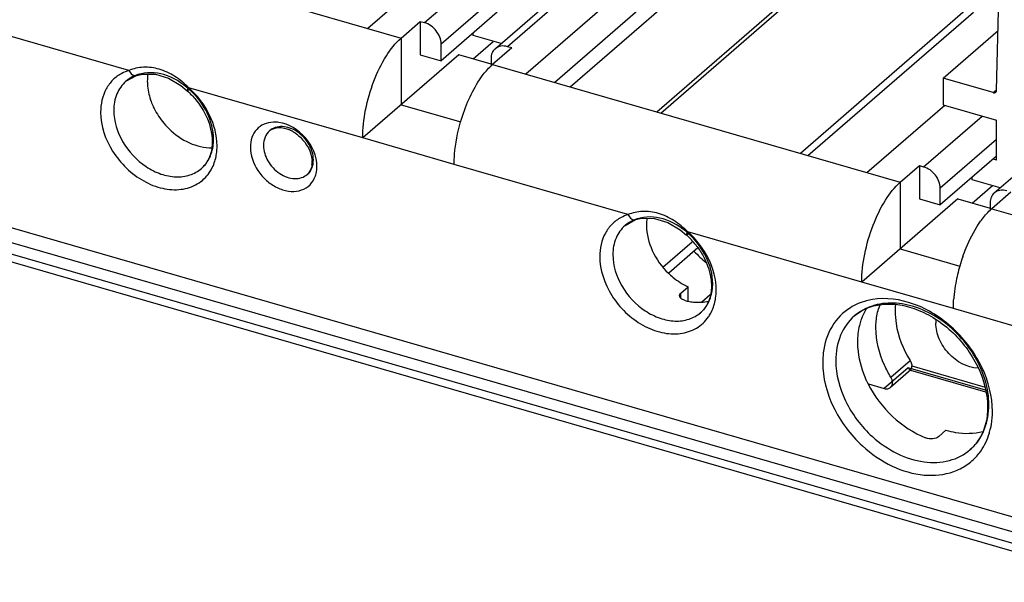
# Model space of a CAD drawing. Units: inches. Extents: x 0 to 34, y 0 to 22.
# Drawn here: x 26.2 to 28.2, y 15.2 to 16.3 of the extents above; entities that cross this region are included whole.
import ezdxf

# ---------------------------------------------------------------- set-up
doc = ezdxf.new("R2010")
doc.units = ezdxf.units.IN
doc.header["$LTSCALE"] = 1.87
doc.header["$MEASUREMENT"] = 0
doc.layers.get('0').update_dxf_attribs({"linetype": 'CONTINUOUS'})

msp = doc.modelspace()

# ---------------------------------------------------------------- linework, layer by layer
at = {"color": 7, "linetype": 'Continuous'}
for p, q in [((28.1527, 16.1935), (28.1727, 16.9661)), ((27.08, 16.3056), (27.08, 16.3109)), ((27.1372, 16.2891), (27.08, 16.3056)), ((28.0432, 16.2185), (28.1559, 16.316)), ((28.0432, 16.2185), (28.0432, 16.1639)), ((28.1459, 16.1888), (28.0432, 16.2185)), ((28.0432, 16.1639), (28.1523, 16.1324)), ((28.1523, 16.0506), (28.1523, 16.1324)), ((28.1523, 16.0506), (28.1455, 16.0526)), ((28.1029, 16.0103), (28.1029, 16.0157)), ((28.16, 15.9938), (28.1029, 16.0103))]:
    msp.add_line(p, q, dxfattribs=at)
at = {"color": 6, "linetype": 'Continuous'}
for p, q in [((27.6015, 16.5847), (27.1881, 16.2267)), ((26.0971, 16.5416), (26.9324, 16.3005)), ((27.0237, 16.4582), (26.8642, 16.3202)), ((27.125, 16.2786), (27.2553, 16.3914)), ((27.1295, 16.3537), (27.0144, 16.2541)), ((26.9324, 16.3005), (26.9718, 16.3346)), ((26.9718, 16.3346), (26.9718, 16.2664)), ((26.9718, 16.3346), (26.9803, 16.3321)), ((26.9324, 16.3005), (26.9324, 16.1641)), ((27.0144, 16.2541), (27.0144, 16.2882)), ((27.08, 16.2579), (27.1214, 16.2937)), ((27.0505, 16.2664), (26.8537, 16.0959)), ((26.9718, 16.2664), (27.0144, 16.2541)), ((27.1167, 16.2473), (27.0505, 16.2664)), ((27.1593, 16.2804), (27.1199, 16.2463)), ((27.1593, 16.2804), (27.1508, 16.2829)), ((28.9079, 15.1108), (24.9869, 16.2427)), ((27.1167, 16.2586), (27.1167, 16.2428)), ((27.1199, 16.2463), (27.9553, 16.0052)), ((24.9341, 16.2284), (28.9096, 15.0808)), ((26.3685, 16.212), (26.3902, 16.2239)), ((26.3902, 16.224), (26.4033, 16.2268)), ((28.9096, 15.0569), (24.9341, 16.2045)), ((24.8964, 16.1995), (28.9197, 15.0381)), ((26.9324, 16.1641), (27.0548, 16.1287)), ((27.8871, 16.0249), (28.0465, 16.163)), ((27.0412, 16.0418), (26.8537, 16.0959)), ((28.1479, 15.9833), (28.2781, 16.0961)), ((28.1523, 16.0585), (28.0373, 15.9588)), ((27.9553, 16.0052), (27.9946, 16.0393)), ((27.9946, 16.0393), (27.9946, 15.9711)), ((27.9946, 16.0393), (28.0032, 16.0368)), ((27.9553, 16.0052), (27.9553, 15.8688)), ((28.0373, 15.9588), (28.0373, 15.9929)), ((28.1029, 15.9626), (28.1442, 15.9984)), ((28.1822, 15.9852), (28.1428, 15.9511)), ((28.0734, 15.9711), (27.8765, 15.8006)), ((27.9946, 15.9711), (28.0373, 15.9588)), ((28.0734, 15.9711), (28.1395, 15.952)), ((28.1395, 15.9634), (28.1395, 15.9475)), ((28.1428, 15.9511), (28.9867, 15.7075)), ((27.3914, 15.9167), (27.4131, 15.9287)), ((27.4131, 15.9287), (27.4261, 15.9315)), ((27.4689, 15.8314), (27.5291, 15.8835)), ((27.4808, 15.8196), (27.5405, 15.8713)), ((27.9553, 15.8688), (28.0777, 15.8335)), ((28.0641, 15.7465), (27.8765, 15.8006)), ((27.5058, 15.7784), (27.5206, 15.7912)), ((27.5206, 15.7624), (27.5206, 15.7912)), ((27.8851, 15.745), (27.8832, 15.7419)), ((27.9772, 15.6212), (27.9354, 15.585)), ((27.9765, 15.6206), (28.1302, 15.5762)), ((27.8901, 15.5921), (27.9225, 15.5828)), ((28.049, 15.4974), (28.0343, 15.4846))]:
    msp.add_line(p, q, dxfattribs=at)
at = {"color": 9, "linetype": 'Continuous'}
for p, q in [((27.6015, 16.5165), (27.2472, 16.2096)), ((27.279, 16.2004), (27.6186, 16.4945)), ((26.9803, 16.3321), (27.1004, 16.4361)), ((27.7964, 16.4432), (27.4568, 16.1491)), ((27.4644, 16.1469), (27.8078, 16.4443)), ((27.1295, 16.3878), (27.0144, 16.2882)), ((27.2709, 16.3869), (27.1508, 16.2829)), ((28.0941, 16.3616), (27.7507, 16.0642)), ((27.766, 16.0598), (28.1056, 16.3539)), ((26.3745, 16.2342), (26.0183, 16.337)), ((26.3902, 16.224), (26.3903, 16.224)), ((26.3903, 16.224), (26.3932, 16.2256)), ((26.3685, 16.212), (26.3685, 16.212)), ((26.8537, 16.0959), (26.4975, 16.1987)), ((28.1459, 16.1888), (28.1528, 16.1948)), ((28.0032, 16.0368), (28.1232, 16.1408)), ((28.1523, 16.0926), (28.0373, 15.9929)), ((27.3974, 15.9389), (27.0412, 16.0418)), ((26.5231, 16.0334), (26.5232, 16.0334)), ((27.4131, 15.9287), (27.416, 15.9303)), ((27.4131, 15.9287), (27.4131, 15.9287)), ((27.3914, 15.9167), (27.3914, 15.9167)), ((27.8765, 15.8006), (27.5203, 15.9035)), ((27.5058, 15.7679), (27.5058, 15.7784)), ((27.5485, 15.7605), (27.5657, 15.7754)), ((27.546, 15.7381), (27.546, 15.7382)), ((28.4203, 15.6437), (28.0641, 15.7465)), ((27.9361, 15.6061), (27.9755, 15.6402)), ((27.9717, 15.6254), (27.9225, 15.5828)), ((28.1297, 15.5798), (27.9717, 15.6254)), ((27.9789, 15.629), (28.129, 15.5857))]:
    msp.add_line(p, q, dxfattribs=at)
at = {"color": 6, "linetype": 'Continuous'}
for points in [[(26.4033, 16.2268), (26.429, 16.2264), (26.4559, 16.2183)], [(26.4559, 16.2183), (26.4812, 16.2032), (26.4943, 16.1925)], [(27.4261, 15.9315), (27.4518, 15.9312), (27.4787, 15.923), (27.504, 15.9079), (27.5171, 15.8972)]]:
    msp.add_lwpolyline(points, dxfattribs=at)
for centre, radius, start, end in [((27.1921, 16.163), 0.1103, 130.9151, 133.1997), ((26.5664, 16.2272), 0.157, 218.3016, 225.4232), ((26.679, 16.0919), 0.0247, 126.7646, 130.8896), ((26.6753, 16.0479), 0.0705, 59.5008, 65.9224), ((26.4571, 16.0876), 0.0884, 352.9619, 354.6745), ((26.7046, 16.0462), 0.0454, 353.8676, 0.0552), ((26.6998, 16.0462), 0.0502, 0.0365, 4.0434), ((28.215, 15.8677), 0.1103, 130.9151, 133.1997), ((27.4082, 15.775), 0.1638, 38.2407, 48.2812), ((27.7388, 16.0611), 0.2852, 223.8163, 230.4672), ((27.4094, 15.7759), 0.1623, 36.054, 38.2628), ((28.4254, 15.7331), 0.3623, 160.7259, 163.8986), ((28.4181, 15.7349), 0.3548, 163.8559, 169.6232), ((28.3831, 15.7411), 0.3193, 169.5809, 173.8018), ((27.5439, 15.8705), 0.1114, 253.8826, 257.9228), ((28.3593, 15.7438), 0.2953, 173.8143, 175.5462), ((27.9834, 15.6858), 0.1148, 150.7832, 159.9053), ((28.0249, 15.7121), 0.119, 159.5612, 163.3977), ((28.0921, 15.7412), 0.1473, 174.9471, 180.0243), ((27.9888, 15.6837), 0.1206, 159.8461, 161.2231), ((28.0954, 15.717), 0.0671, 175.0515, 180.0223), ((28.0867, 15.6918), 0.2211, 204.6469, 205.3596), ((28.0894, 15.6931), 0.224, 205.3612, 206.8431)]:
    msp.add_arc(centre, radius, start, end, dxfattribs=at)
at = {"color": 9, "linetype": 'Continuous'}
for centre, radius, start, end in [((26.3993, 16.1548), 0.0832, 107.3097, 118.001), ((26.4746, 16.0872), 0.0726, 329.8163, 334.072), ((26.7087, 16.0348), 0.0509, 334.3895, 341.3974), ((27.4222, 15.8595), 0.0832, 107.3097, 118.001), ((27.4975, 15.7919), 0.0726, 329.8163, 334.072), ((27.4738, 15.7833), 0.1044, 348.6838, 351.4374), ((27.9628, 15.6362), 0.1663, 173.2509, 180.0058), ((28.0027, 15.5318), 0.1411, 343.28, 347.4279), ((28.0265, 15.5388), 0.1087, 327.2969, 330.9306)]:
    msp.add_arc(centre, radius, start, end, dxfattribs=at)
at = {"color": 6, "linetype": 'Continuous'}
for points, knots in [([(27.0144, 16.2882), (27.0144, 16.2978), (27.0065, 16.3171), (26.9897, 16.3294), (26.9803, 16.3321)], [0, 0, 0, 0, 0.494091, 1, 1, 1, 1]), ([(26.8537, 16.0959), (26.8537, 16.1151), (26.8583, 16.1549), (26.8747, 16.2117), (26.8988, 16.2619), (26.9205, 16.2901), (26.9324, 16.3005)], [0, 0, 0, 0, 0.25745, 0.531618, 0.788873, 1, 1, 1, 1]), ([(27.1508, 16.2829), (27.1462, 16.2842), (27.137, 16.2852), (27.1282, 16.2814), (27.125, 16.2786)], [0, 0, 0, 0, 0.526467, 1, 1, 1, 1]), ([(27.125, 16.2786), (27.1223, 16.2763), (27.1179, 16.27), (27.1167, 16.2625), (27.1167, 16.2586)], [0, 0, 0, 0, 0.480198, 1, 1, 1, 1]), ([(27.0929, 16.2147), (27.0948, 16.2175), (27.1019, 16.2276), (27.11, 16.2372), (27.1167, 16.2434)], [0, 0, 0, 0, 0.269651, 1, 1, 1, 1]), ([(26.4124, 16.2119), (26.4124, 16.2085), (26.4132, 16.1945), (26.4165, 16.1806), (26.4202, 16.1706)], [0, 0, 0, 0, 0.240602, 1, 1, 1, 1]), ([(27.0544, 16.1289), (27.059, 16.1446), (27.0697, 16.1743), (27.0846, 16.2021), (27.0929, 16.2147)], [0, 0, 0, 0, 0.520706, 1, 1, 1, 1]), ([(26.4943, 16.1925), (26.5006, 16.1869), (26.5233, 16.1632), (26.539, 16.1324), (26.5435, 16.1086)], [0, 0, 0, 0, 0.259048, 1, 1, 1, 1]), ([(26.4202, 16.1706), (26.4215, 16.167), (26.4276, 16.1526), (26.4359, 16.1391), (26.4433, 16.1299)], [0, 0, 0, 0, 0.24558, 1, 1, 1, 1]), ([(27.0412, 16.0418), (27.0412, 16.0487), (27.0425, 16.0781), (27.0482, 16.1072), (27.0544, 16.1289)], [0, 0, 0, 0, 0.234686, 1, 1, 1, 1]), ([(26.4563, 16.1153), (26.4686, 16.1032), (26.496, 16.0837), (26.5291, 16.0756), (26.5448, 16.0759)], [0, 0, 0, 0, 0.524872, 1, 1, 1, 1]), ([(26.5435, 16.1086), (26.544, 16.1061), (26.5455, 16.0964), (26.5458, 16.0866), (26.5451, 16.0794)], [0, 0, 0, 0, 0.26117, 1, 1, 1, 1]), ([(26.6643, 16.1117), (26.669, 16.1152), (26.6831, 16.1192), (26.6969, 16.1155), (26.7041, 16.1123)], [0, 0, 0, 0, 0.426038, 1, 1, 1, 1]), ([(26.7111, 16.1087), (26.7165, 16.1055), (26.7355, 16.0909), (26.7487, 16.0675), (26.7499, 16.0498)], [0, 0, 0, 0, 0.259577, 1, 1, 1, 1]), ([(26.5448, 16.0768), (26.5437, 16.0682), (26.5393, 16.052), (26.529, 16.0385), (26.5231, 16.0334)], [0, 0, 0, 0, 0.526047, 1, 1, 1, 1]), ([(26.7498, 16.0414), (26.7494, 16.0373), (26.7475, 16.0298), (26.7428, 16.0236), (26.7402, 16.0213)], [0, 0, 0, 0, 0.542999, 1, 1, 1, 1]), ([(28.0373, 15.9929), (28.0373, 16.0025), (28.0293, 16.0219), (28.0126, 16.0341), (28.0032, 16.0368)], [0, 0, 0, 0, 0.494091, 1, 1, 1, 1]), ([(27.8765, 15.8006), (27.8765, 15.8199), (27.8812, 15.8596), (27.8976, 15.9165), (27.9217, 15.9666), (27.9433, 15.9949), (27.9553, 16.0052)], [0, 0, 0, 0, 0.25745, 0.531618, 0.788873, 1, 1, 1, 1]), ([(28.1479, 15.9833), (28.1452, 15.981), (28.1408, 15.9747), (28.1395, 15.9672), (28.1395, 15.9634)], [0, 0, 0, 0, 0.480198, 1, 1, 1, 1]), ([(28.1736, 15.9876), (28.1691, 15.9889), (28.1598, 15.9899), (28.1511, 15.9861), (28.1479, 15.9833)], [0, 0, 0, 0, 0.526467, 1, 1, 1, 1]), ([(28.1158, 15.9194), (28.1176, 15.9222), (28.1248, 15.9324), (28.1329, 15.9419), (28.1395, 15.9481)], [0, 0, 0, 0, 0.269651, 1, 1, 1, 1]), ([(27.4353, 15.9166), (27.4353, 15.899), (27.4447, 15.8624), (27.4666, 15.8321), (27.4802, 15.819)], [0, 0, 0, 0, 0.481316, 1, 1, 1, 1]), ([(28.0834, 15.8527), (28.0855, 15.8589), (28.0943, 15.882), (28.1057, 15.9042), (28.1158, 15.9194)], [0, 0, 0, 0, 0.263656, 1, 1, 1, 1]), ([(27.5406, 15.8714), (27.5423, 15.869), (27.5488, 15.8595), (27.5543, 15.8493), (27.5577, 15.8414)], [0, 0, 0, 0, 0.253754, 1, 1, 1, 1]), ([(27.5577, 15.8414), (27.5587, 15.8391), (27.5623, 15.83), (27.565, 15.8205), (27.5664, 15.8133)], [0, 0, 0, 0, 0.256898, 1, 1, 1, 1]), ([(27.4802, 15.819), (27.4832, 15.8161), (27.4955, 15.8052), (27.5095, 15.7962), (27.5206, 15.7912)], [0, 0, 0, 0, 0.255566, 1, 1, 1, 1]), ([(27.5664, 15.8133), (27.5669, 15.8108), (27.5684, 15.8012), (27.5686, 15.7913), (27.5679, 15.7842)], [0, 0, 0, 0, 0.26117, 1, 1, 1, 1]), ([(27.5679, 15.7842), (27.5678, 15.7822), (27.5668, 15.7748), (27.5649, 15.7674), (27.5628, 15.7623)], [0, 0, 0, 0, 0.260988, 1, 1, 1, 1]), ([(27.5032, 15.7731), (27.5032, 15.7746), (27.504, 15.7766), (27.5054, 15.778), (27.5058, 15.7784)], [0, 0, 0, 0, 0.728175, 1, 1, 1, 1]), ([(27.513, 15.7635), (27.5104, 15.7643), (27.5058, 15.7663), (27.5032, 15.771), (27.5032, 15.7731)], [0, 0, 0, 0, 0.570069, 1, 1, 1, 1]), ([(27.5206, 15.7616), (27.5242, 15.7608), (27.5381, 15.7586), (27.5526, 15.7594), (27.5627, 15.762)], [0, 0, 0, 0, 0.262616, 1, 1, 1, 1]), ([(27.5628, 15.7623), (27.5619, 15.7599), (27.5578, 15.7509), (27.5515, 15.7429), (27.546, 15.7381)], [0, 0, 0, 0, 0.260959, 1, 1, 1, 1]), ([(28.0641, 15.7465), (28.0641, 15.7481), (28.0641, 15.7549), (28.0645, 15.7616), (28.0649, 15.7667)], [0, 0, 0, 0, 0.243711, 1, 1, 1, 1]), ([(27.8616, 15.7315), (27.8633, 15.7329), (27.8704, 15.7387), (27.8784, 15.7433), (27.8846, 15.7462)], [0, 0, 0, 0, 0.247054, 1, 1, 1, 1]), ([(27.8846, 15.7462), (27.8949, 15.7508), (27.9182, 15.7569), (27.9558, 15.7555), (27.9952, 15.7439), (28.047, 15.7155), (28.1007, 15.6614), (28.1258, 15.6049), (28.1312, 15.5761)], [0, 0, 0, 0, 0.100843, 0.211588, 0.333222, 0.463943, 0.737306, 1, 1, 1, 1]), ([(27.9054, 15.707), (27.9054, 15.7104), (27.9059, 15.7236), (27.9081, 15.7367), (27.9109, 15.7461)], [0, 0, 0, 0, 0.257177, 1, 1, 1, 1]), ([(27.9448, 15.7411), (27.9448, 15.7327), (27.9477, 15.6973), (27.9613, 15.6632), (27.9755, 15.6402)], [0, 0, 0, 0, 0.237382, 1, 1, 1, 1]), ([(27.8746, 15.7225), (27.8734, 15.7191), (27.8692, 15.7047), (27.8676, 15.6896), (27.8676, 15.6782)], [0, 0, 0, 0, 0.242522, 1, 1, 1, 1]), ([(27.9361, 15.6061), (27.9312, 15.6141), (27.9145, 15.6452), (27.9054, 15.681), (27.9054, 15.707)], [0, 0, 0, 0, 0.263067, 1, 1, 1, 1]), ([(28.1147, 15.6242), (28.0924, 15.6252), (28.0589, 15.6445), (28.0339, 15.6827), (28.0283, 15.7059), (28.0283, 15.717)], [0, 0, 0, 0, 0.491362, 0.755287, 1, 1, 1, 1]), ([(27.8676, 15.6782), (27.8676, 15.6717), (27.8693, 15.6447), (27.8772, 15.6183), (27.8858, 15.5996)], [0, 0, 0, 0, 0.239243, 1, 1, 1, 1]), ([(27.9755, 15.6402), (27.976, 15.6393), (27.9779, 15.6359), (27.9789, 15.6319), (27.9789, 15.629)], [0, 0, 0, 0, 0.263067, 1, 1, 1, 1]), ([(27.9717, 15.6254), (27.9723, 15.6243), (27.9733, 15.6226), (27.9749, 15.621), (27.9757, 15.6208)], [0, 0, 0, 0, 0.603523, 1, 1, 1, 1]), ([(27.9772, 15.6211), (27.9779, 15.6218), (27.9788, 15.6246), (27.9789, 15.6272), (27.9789, 15.629)], [0, 0, 0, 0, 0.349486, 1, 1, 1, 1]), ([(27.9354, 15.585), (27.938, 15.5872), (27.941, 15.5951), (27.9383, 15.6026), (27.9361, 15.6061)], [0, 0, 0, 0, 0.454706, 1, 1, 1, 1]), ([(27.8895, 15.5919), (27.902, 15.5672), (27.9356, 15.5227), (27.9824, 15.4919), (28.0074, 15.4819)], [0, 0, 0, 0, 0.507043, 1, 1, 1, 1]), ([(27.9225, 15.5828), (27.9248, 15.5821), (27.9294, 15.5816), (27.9338, 15.5836), (27.9354, 15.585)], [0, 0, 0, 0, 0.526311, 1, 1, 1, 1]), ([(28.1312, 15.5761), (28.1318, 15.5734), (28.1335, 15.5629), (28.1343, 15.5523), (28.1343, 15.5444)], [0, 0, 0, 0, 0.256829, 1, 1, 1, 1]), ([(28.1343, 15.5444), (28.1343, 15.5399), (28.1336, 15.523), (28.1298, 15.5061), (28.125, 15.4946)], [0, 0, 0, 0, 0.263473, 1, 1, 1, 1]), ([(28.049, 15.4974), (28.0555, 15.4955), (28.0801, 15.4899), (28.1063, 15.4903), (28.1243, 15.4949)], [0, 0, 0, 0, 0.264494, 1, 1, 1, 1]), ([(28.0343, 15.4846), (28.031, 15.4818), (28.0215, 15.4791), (28.012, 15.4801), (28.0074, 15.4819)], [0, 0, 0, 0, 0.459723, 1, 1, 1, 1]), ([(28.125, 15.4946), (28.1235, 15.491), (28.1169, 15.4773), (28.1072, 15.465), (28.0987, 15.4577)], [0, 0, 0, 0, 0.258585, 1, 1, 1, 1])]:
    msp.add_open_spline(points, degree=3, knots=knots, dxfattribs=at)
at = {"color": 9, "linetype": 'Continuous'}
for points, knots in [([(26.3602, 16.2282), (26.3535, 16.2247), (26.341, 16.2155), (26.3219, 16.1898), (26.3167, 16.165), (26.3167, 16.1486)], [0, 0, 0, 0, 0.240501, 0.482915, 1, 1, 1, 1]), ([(26.3932, 16.2256), (26.3909, 16.2249), (26.382, 16.2216), (26.3738, 16.2166), (26.3685, 16.212)], [0, 0, 0, 0, 0.254282, 1, 1, 1, 1]), ([(26.4975, 16.1987), (26.4886, 16.2074), (26.47, 16.2229), (26.4381, 16.2382), (26.405, 16.2424), (26.384, 16.238), (26.3745, 16.2342)], [0, 0, 0, 0, 0.274846, 0.53292, 0.774501, 1, 1, 1, 1]), ([(26.3745, 16.2342), (26.3763, 16.2309), (26.3802, 16.2252), (26.3875, 16.2231), (26.3902, 16.224)], [0, 0, 0, 0, 0.571074, 1, 1, 1, 1]), ([(26.4985, 16.1952), (26.4835, 16.2085), (26.4507, 16.2302), (26.4101, 16.2309), (26.3932, 16.2256)], [0, 0, 0, 0, 0.530101, 1, 1, 1, 1]), ([(26.3685, 16.212), (26.3605, 16.205), (26.3473, 16.1862), (26.3436, 16.1637), (26.3436, 16.1522)], [0, 0, 0, 0, 0.479936, 1, 1, 1, 1]), ([(26.4942, 16.1926), (26.4941, 16.1927), (26.4942, 16.1935), (26.4952, 16.1955), (26.4965, 16.1974), (26.4975, 16.1987)], [0, 0, 0, 0, 0.092233, 0.289042, 1, 1, 1, 1]), ([(26.4985, 16.1952), (26.4976, 16.1944), (26.4965, 16.1936), (26.4946, 16.1922), (26.4942, 16.1926)], [0, 0, 0, 0, 0.712778, 1, 1, 1, 1]), ([(26.5553, 16.0797), (26.5553, 16.1014), (26.5431, 16.1466), (26.5149, 16.1832), (26.4975, 16.1987)], [0, 0, 0, 0, 0.481647, 1, 1, 1, 1]), ([(26.5481, 16.0932), (26.5481, 16.1118), (26.5377, 16.1505), (26.5135, 16.1819), (26.4985, 16.1952)], [0, 0, 0, 0, 0.481644, 1, 1, 1, 1]), ([(26.3167, 16.1486), (26.3167, 16.1208), (26.3316, 16.0776), (26.3683, 16.033), (26.4035, 16.0066), (26.4422, 15.9911), (26.4809, 15.9883), (26.5157, 15.9993), (26.533, 16.0155), (26.5394, 16.0248)], [0, 0, 0, 0, 0.260635, 0.400739, 0.538377, 0.667882, 0.786241, 0.894861, 1, 1, 1, 1]), ([(26.3436, 16.1522), (26.3436, 16.1302), (26.3581, 16.0845), (26.3984, 16.0417), (26.439, 16.021), (26.4701, 16.0147), (26.4995, 16.0182), (26.5163, 16.0275), (26.5231, 16.0334)], [0, 0, 0, 0, 0.256918, 0.530776, 0.662003, 0.783609, 0.895118, 1, 1, 1, 1]), ([(26.6705, 16.1283), (26.664, 16.1281), (26.6513, 16.1255), (26.6354, 16.1142), (26.6255, 16.0971), (26.6235, 16.0839), (26.6235, 16.0771)], [0, 0, 0, 0, 0.251931, 0.491596, 0.736129, 1, 1, 1, 1]), ([(26.7599, 16.0377), (26.7599, 16.0588), (26.7413, 16.1006), (26.7024, 16.1249), (26.6816, 16.1278)], [0, 0, 0, 0, 0.500228, 1, 1, 1, 1]), ([(26.6629, 16.1106), (26.6589, 16.1071), (26.6523, 16.0977), (26.6504, 16.0864), (26.6504, 16.0807)], [0, 0, 0, 0, 0.479982, 1, 1, 1, 1]), ([(26.7527, 16.0512), (26.7527, 16.0622), (26.7454, 16.085), (26.7253, 16.1064), (26.7049, 16.1168), (26.6894, 16.1199), (26.6747, 16.1182), (26.6663, 16.1135), (26.6629, 16.1106)], [0, 0, 0, 0, 0.256953, 0.530801, 0.66202, 0.783617, 0.895119, 1, 1, 1, 1]), ([(26.5399, 16.0554), (26.5413, 16.0582), (26.5462, 16.0702), (26.5481, 16.0834), (26.5481, 16.0932)], [0, 0, 0, 0, 0.240738, 1, 1, 1, 1]), ([(26.5532, 16.0581), (26.5536, 16.0598), (26.5548, 16.067), (26.5553, 16.0743), (26.5553, 16.0797)], [0, 0, 0, 0, 0.24547, 1, 1, 1, 1]), ([(26.6235, 16.0771), (26.6235, 16.0604), (26.6329, 16.0345), (26.6556, 16.0085), (26.6771, 15.9937), (26.7005, 15.9859), (26.7233, 15.9863), (26.743, 15.9955), (26.7516, 16.0067), (26.7545, 16.0128)], [0, 0, 0, 0, 0.2629, 0.403996, 0.541554, 0.669674, 0.785937, 0.893361, 1, 1, 1, 1]), ([(26.6504, 16.0807), (26.6504, 16.0697), (26.6577, 16.0468), (26.6778, 16.0254), (26.6982, 16.0151), (26.7137, 16.0119), (26.7284, 16.0137), (26.7368, 16.0184), (26.7402, 16.0213)], [0, 0, 0, 0, 0.256953, 0.530801, 0.66202, 0.783617, 0.895119, 1, 1, 1, 1]), ([(26.5394, 16.0248), (26.5411, 16.0272), (26.5474, 16.0375), (26.5514, 16.0491), (26.5532, 16.0581)], [0, 0, 0, 0, 0.243693, 1, 1, 1, 1]), ([(26.7402, 16.0213), (26.7442, 16.0248), (26.7508, 16.0342), (26.7527, 16.0454), (26.7527, 16.0512)], [0, 0, 0, 0, 0.479982, 1, 1, 1, 1]), ([(26.7569, 16.0185), (26.7574, 16.02), (26.7592, 16.0263), (26.7599, 16.0328), (26.7599, 16.0377)], [0, 0, 0, 0, 0.242921, 1, 1, 1, 1]), ([(27.5203, 15.9035), (27.5115, 15.9121), (27.4929, 15.9276), (27.4609, 15.9429), (27.4279, 15.9471), (27.4068, 15.9427), (27.3974, 15.9389)], [0, 0, 0, 0, 0.274846, 0.53292, 0.774501, 1, 1, 1, 1]), ([(27.3831, 15.933), (27.3764, 15.9294), (27.3639, 15.9202), (27.3448, 15.8945), (27.3395, 15.8697), (27.3395, 15.8534)], [0, 0, 0, 0, 0.240501, 0.482915, 1, 1, 1, 1]), ([(27.416, 15.9303), (27.4137, 15.9296), (27.4049, 15.9264), (27.3967, 15.9213), (27.3914, 15.9167)], [0, 0, 0, 0, 0.254282, 1, 1, 1, 1]), ([(27.3974, 15.9389), (27.3991, 15.9356), (27.4031, 15.9299), (27.4104, 15.9278), (27.4131, 15.9287)], [0, 0, 0, 0, 0.571074, 1, 1, 1, 1]), ([(27.5214, 15.8999), (27.5064, 15.9132), (27.4736, 15.9349), (27.433, 15.9356), (27.416, 15.9303)], [0, 0, 0, 0, 0.530101, 1, 1, 1, 1]), ([(27.3914, 15.9167), (27.3834, 15.9098), (27.3701, 15.8909), (27.3664, 15.8685), (27.3664, 15.857)], [0, 0, 0, 0, 0.479936, 1, 1, 1, 1]), ([(27.5171, 15.8973), (27.5169, 15.8974), (27.5171, 15.8983), (27.5181, 15.9002), (27.5193, 15.9021), (27.5203, 15.9035)], [0, 0, 0, 0, 0.092233, 0.289042, 1, 1, 1, 1]), ([(27.5214, 15.8999), (27.5205, 15.8991), (27.5194, 15.8983), (27.5175, 15.8969), (27.5171, 15.8973)], [0, 0, 0, 0, 0.712778, 1, 1, 1, 1]), ([(27.5782, 15.7845), (27.5782, 15.8062), (27.566, 15.8513), (27.5378, 15.8879), (27.5203, 15.9035)], [0, 0, 0, 0, 0.481647, 1, 1, 1, 1]), ([(27.571, 15.7979), (27.571, 15.8165), (27.5605, 15.8552), (27.5363, 15.8866), (27.5214, 15.8999)], [0, 0, 0, 0, 0.481644, 1, 1, 1, 1]), ([(27.3395, 15.8534), (27.3396, 15.8255), (27.3545, 15.7823), (27.3911, 15.7377), (27.4263, 15.7113), (27.4651, 15.6958), (27.5038, 15.693), (27.5386, 15.7041), (27.5559, 15.7203), (27.5623, 15.7295)], [0, 0, 0, 0, 0.260635, 0.400739, 0.538377, 0.667882, 0.786241, 0.894861, 1, 1, 1, 1]), ([(27.3664, 15.857), (27.3664, 15.8349), (27.381, 15.7892), (27.4212, 15.7464), (27.4619, 15.7258), (27.493, 15.7194), (27.5224, 15.723), (27.5392, 15.7322), (27.546, 15.7381)], [0, 0, 0, 0, 0.256918, 0.530776, 0.662003, 0.783609, 0.895118, 1, 1, 1, 1]), ([(27.5628, 15.7601), (27.5642, 15.763), (27.5691, 15.7749), (27.571, 15.7881), (27.571, 15.7979)], [0, 0, 0, 0, 0.240738, 1, 1, 1, 1]), ([(27.5623, 15.7295), (27.5639, 15.7319), (27.5703, 15.7422), (27.5743, 15.7539), (27.5761, 15.7628)], [0, 0, 0, 0, 0.243693, 1, 1, 1, 1]), ([(27.8982, 15.7651), (27.8941, 15.7644), (27.8784, 15.7611), (27.8633, 15.7547), (27.8532, 15.7484)], [0, 0, 0, 0, 0.256575, 1, 1, 1, 1]), ([(28.1442, 15.5358), (28.1442, 15.5665), (28.1274, 15.6304), (28.0786, 15.6961), (28.0266, 15.7361), (27.9723, 15.7632), (27.9261, 15.7697), (27.8982, 15.7651)], [0, 0, 0, 0, 0.246723, 0.512482, 0.644682, 0.771567, 1, 1, 1, 1]), ([(27.8532, 15.7484), (27.838, 15.7389), (27.811, 15.7113), (27.7998, 15.6747), (27.7976, 15.6558)], [0, 0, 0, 0, 0.485093, 1, 1, 1, 1]), ([(28.137, 15.5493), (28.137, 15.5831), (28.1201, 15.6356), (28.0779, 15.6919), (28.0368, 15.727), (27.9905, 15.7505), (27.9428, 15.7602), (27.8977, 15.7547), (27.872, 15.7405), (27.8616, 15.7315)], [0, 0, 0, 0, 0.256469, 0.394542, 0.531642, 0.662631, 0.78401, 0.89531, 1, 1, 1, 1]), ([(27.8616, 15.7315), (27.8493, 15.7208), (27.829, 15.6919), (27.8233, 15.6575), (27.8233, 15.6398)], [0, 0, 0, 0, 0.479952, 1, 1, 1, 1]), ([(27.8233, 15.6398), (27.8233, 15.6116), (27.8391, 15.5527), (27.8756, 15.5048), (27.8982, 15.4844)], [0, 0, 0, 0, 0.481583, 1, 1, 1, 1]), ([(27.7964, 15.6362), (27.7964, 15.6052), (27.8135, 15.5406), (27.8534, 15.4878), (27.878, 15.4653)], [0, 0, 0, 0, 0.481505, 1, 1, 1, 1]), ([(28.1216, 15.486), (28.1241, 15.4905), (28.1334, 15.5104), (28.137, 15.5327), (28.137, 15.5493)], [0, 0, 0, 0, 0.240086, 1, 1, 1, 1]), ([(28.1404, 15.5011), (28.1411, 15.5039), (28.1433, 15.5153), (28.1442, 15.527), (28.1442, 15.5358)], [0, 0, 0, 0, 0.244914, 1, 1, 1, 1]), ([(27.8982, 15.4844), (27.9135, 15.4707), (27.9467, 15.4477), (28.0018, 15.4297), (28.0556, 15.4314), (28.0866, 15.4472), (28.0987, 15.4577)], [0, 0, 0, 0, 0.281776, 0.543701, 0.780763, 1, 1, 1, 1]), ([(28.1121, 15.4445), (28.115, 15.4478), (28.1262, 15.4618), (28.134, 15.4783), (28.1379, 15.4912)], [0, 0, 0, 0, 0.245212, 1, 1, 1, 1]), ([(27.878, 15.4653), (27.8961, 15.4487), (27.9356, 15.4215), (28.0014, 15.4017), (28.0556, 15.4069), (28.0912, 15.4247), (28.1058, 15.4374), (28.1121, 15.4445)], [0, 0, 0, 0, 0.28335, 0.544781, 0.779563, 0.890511, 1, 1, 1, 1])]:
    msp.add_open_spline(points, degree=3, knots=knots, dxfattribs=at)
at = {"color": 6, "linetype": 'Continuous'}
for points in [[(26.4136, 16.2271), (26.4128, 16.2221), (26.4124, 16.217), (26.4124, 16.2119)], [(27.4365, 15.9318), (27.4357, 15.9268), (27.4353, 15.9217), (27.4353, 15.9166)], [(27.9757, 15.6208), (27.9762, 15.6207), (27.9768, 15.6208), (27.9772, 15.6211)]]:
    msp.add_open_spline(points, degree=3, dxfattribs=at)
at = {"color": 7, "linetype": 'Continuous'}
for points, knots in [([(28.1459, 16.1888), (28.1464, 16.1887), (28.1473, 16.1885), (28.1487, 16.1886), (28.15, 16.1889), (28.1508, 16.1894), (28.1511, 16.1897)], [0, 0, 0, 0, 0.270526, 0.52576, 0.766886, 1, 1, 1, 1]), ([(28.1511, 16.1897), (28.1513, 16.1899), (28.1518, 16.1904), (28.1523, 16.1913), (28.1527, 16.1924), (28.1527, 16.1931), (28.1527, 16.1935)], [0, 0, 0, 0, 0.238061, 0.481685, 0.735199, 1, 1, 1, 1])]:
    msp.add_open_spline(points, degree=3, knots=knots, dxfattribs=at)
at = {"color": 9, "linetype": 'Continuous'}
for points in [[(26.6816, 16.1278), (26.6779, 16.1283), (26.6742, 16.1285), (26.6705, 16.1283)], [(26.5232, 16.0334), (26.5288, 16.0383), (26.5336, 16.0442), (26.5374, 16.0507)], [(27.577, 15.7677), (27.5778, 15.7733), (27.5782, 15.7789), (27.5782, 15.7845)], [(27.546, 15.7382), (27.5517, 15.743), (27.5565, 15.7489), (27.5603, 15.7554)], [(28.0987, 15.4577), (28.1061, 15.4641), (28.1127, 15.4717), (28.118, 15.48)]]:
    msp.add_open_spline(points, degree=3, dxfattribs=at)

doc.saveas('drawing.dxf')
